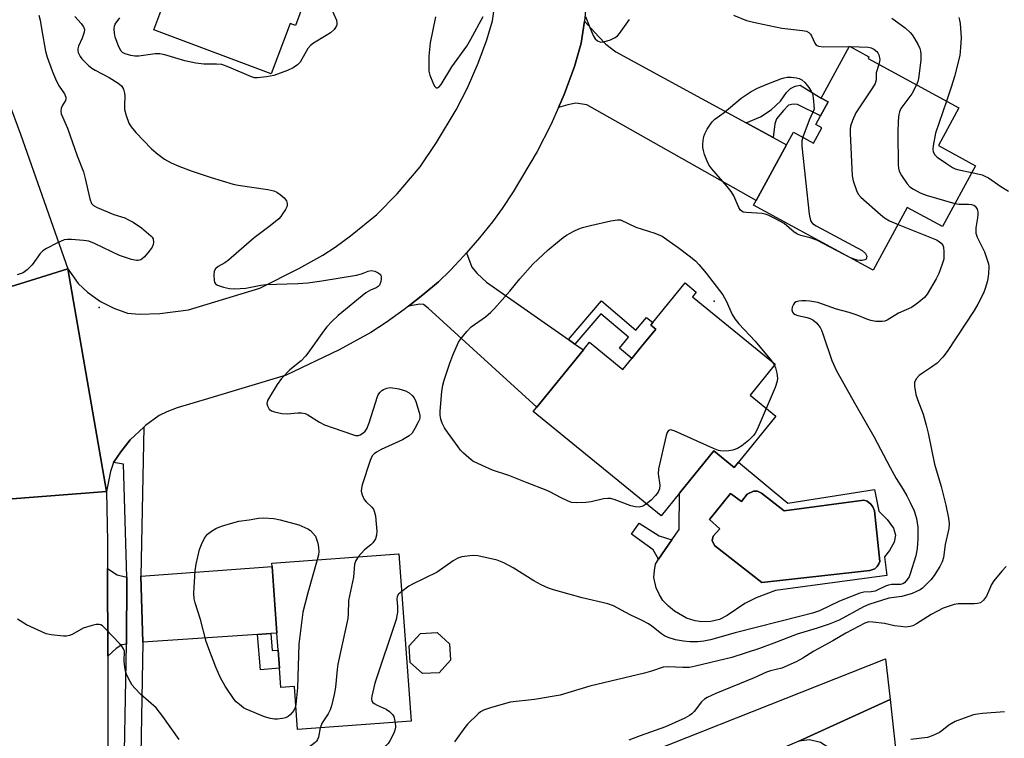
# Model space of a CAD drawing. Units: inches. Extents: x 1339762 to 1345762, y 533445 to 537445.
# Drawn here: x 1340920 to 1341194, y 534273 to 534473 of the extents above; entities that cross this region are included whole.
import ezdxf

# ---------------------------------------------------------------- set-up
doc = ezdxf.new("R2010")
doc.units = ezdxf.units.IN
doc.header["$MEASUREMENT"] = 0
for name, color, linetype in [('BLDG-Footprint', 5, 'Continuous'), ('CULTRL-Pad', 6, 'Continuous'), ('CULTRL-Swimming Pool in Ground', 4, 'Continuous'), ('ELEV-Spot Elevation', 7, 'Continuous'), ('TRANS-Driveway', 251, 'Continuous'), ('TRANS-Non Street Sidewalk', 7, 'Continuous'), ('TRANS-Road', 130, 'Continuous'), ('TRANS-Street Sidewalk', 7, 'Continuous'), ('Undefined', 1, 'Continuous')]:
    doc.layers.add(name, color=color, linetype=linetype)

msp = doc.modelspace()

# ---------------------------------------------------------------- linework, layer by layer
at = {"layer": 'BLDG-Footprint'}
for points, elevation in [([(1341008.55, 534517.58), (1341002.42, 534501.24), (1341005.55, 534500.07), (1341000.47, 534486.53), (1341001.95, 534485.98), (1341000.67, 534482.56), (1341000.13, 534481.12), (1340998.9, 534477.84), (1340997.75, 534474.78), (1340996.52, 534471.5), (1340995.04, 534472.05), (1340989.79, 534458.06), (1340957.11, 534470.33), (1340963.53, 534487.46), (1340966.03, 534486.53), (1340966.72, 534488.35), (1340972.99, 534505.08), (1340975.18, 534510.92), (1340976.87, 534510.28), (1340984.05, 534529.42), (1341009.42, 534519.9)], 364.52), ([(1341181.09, 534448.55), (1341175.39, 534438.08), (1341185.7, 534432.46), (1341176.49, 534415.56), (1341166.71, 534420.88), (1341157.2, 534403.41), (1341123.97, 534421.51), (1341124.67, 534422.79), (1341133.12, 534438.31), (1341135.03, 534441.82), (1341140.63, 534438.77), (1341142.97, 534443.06), (1341141.26, 534443.99), (1341142.57, 534446.38), (1341144.69, 534450.28), (1341142.8, 534451.3), (1341150.66, 534465.73), (1341156.06, 534462.79), (1341155.81, 534462.32)], 361.72), ([(1341130, 534377.26), (1341122.97, 534368.63), (1341130.17, 534362.76), (1341119.72, 534349.93), (1341118.55, 534348.5), (1341112.92, 534353.08), (1341103.35, 534341.34), (1341098.22, 534335.04), (1341062.62, 534364.03), (1341063.66, 534365.3), (1341076.61, 534381.2), (1341078.35, 534383.35), (1341087.62, 534375.8), (1341090.11, 534378.85), (1341092.69, 534382.02), (1341094.07, 534383.72), (1341096.76, 534387.02), (1341095.42, 534388.11), (1341095.97, 534388.79), (1341104.96, 534399.83), (1341108.03, 534397.32), (1341106.96, 534396.01)], 364.64), ([(1341025.3, 534324.43), (1341028.72, 534277.85), (1340997.14, 534275.53), (1340996.26, 534287.51), (1340992.48, 534287.23), (1340992.09, 534292.59), (1340991.72, 534297.62), (1340991.37, 534302.38), (1340990.01, 534320.88), (1340989.94, 534321.83)], 363.87), ([(1341036.51, 534291.36), (1341031.88, 534291.11), (1341028.43, 534294.21), (1341028.19, 534298.84), (1341031.28, 534302.29), (1341035.91, 534302.54), (1341039.36, 534299.44), (1341039.61, 534294.81)], 360.86)]:
    msp.add_lwpolyline(points, close=True, dxfattribs=dict(at, elevation=elevation))
at = {"layer": 'CULTRL-Pad'}
for points in [[(1341112.92, 534353.08, 0), (1341118.55, 534348.5, 0), (1341119.72, 534349.93, 0), (1341133.5, 534338.56, 0), (1341157.56, 534342.32, 0), (1341158.81, 534336.34, 0), (1341161.13, 534333.97, 0), (1341162.9, 534331.59, 0), (1341163.43, 534329.62, 0), (1341163.08, 534327.68, 0), (1341161.72, 534325.37, 0), (1341160.39, 534323.65, 0), (1341161, 534318.41, 0), (1341130.03, 534314.22, 0), (1341124.71, 534312.18, 0), (1341121.5, 534310.65, 0), (1341116.57, 534307.32, 0), (1341114.49, 534306.21, 0), (1341112.07, 534305.66, 0), (1341109.57, 534305.48, 0), (1341107.73, 534305.76, 0), (1341105.28, 534306.5, 0), (1341101.99, 534308.45, 0), (1341100.27, 534309.87, 0), (1341098.74, 534311.46, 0), (1341097.79, 534313.01, 0), (1341096.86, 534315.03, 0), (1341096.19, 534317.88, 0), (1341096.36, 534319.82, 0), (1341096.71, 534321.57, 0), (1341097.48, 534323, 0), (1341101.23, 534328.32, 0), (1341103.26, 534331.2, 0), (1341103.35, 534341.34, 0)], [(1341126.15, 534341.33, 0), (1341125.06, 534341.88, 0), (1341123.89, 534341.91, 0), (1341122.21, 534341.1, 0), (1341120.57, 534339.06, 0), (1341117.58, 534341.25, 0), (1341111.66, 534334, 0), (1341114.56, 534331.38, 0), (1341112.76, 534329.33, 0), (1341112.46, 534328.14, 0), (1341113.13, 534326.75, 0), (1341126.23, 534316.51, 0), (1341156.26, 534319.81, 0), (1341157.72, 534320.31, 0), (1341158.35, 534320.95, 0), (1341158.8, 534321.63, 0), (1341159.05, 534322.28, 0), (1341157.57, 534336.38, 0), (1341157.15, 534337.54, 0), (1341156.58, 534338.25, 0), (1341155.56, 534339.11, 0), (1341154.65, 534339.4, 0), (1341132.47, 534336.39, 0)]]:
    msp.add_polyline3d(points, close=True, dxfattribs=at)
at = {"layer": 'CULTRL-Swimming Pool in Ground'}
msp.add_lwpolyline([(1341126.15, 534341.33), (1341132.47, 534336.39), (1341154.65, 534339.4), (1341155.56, 534339.11), (1341156.58, 534338.25), (1341157.15, 534337.54), (1341157.57, 534336.38), (1341159.05, 534322.28), (1341158.8, 534321.63), (1341158.35, 534320.95), (1341157.72, 534320.31), (1341156.26, 534319.81), (1341126.23, 534316.51), (1341113.13, 534326.75), (1341112.46, 534328.14), (1341112.76, 534329.33), (1341114.56, 534331.38), (1341111.66, 534334), (1341117.58, 534341.25), (1341120.57, 534339.06), (1341122.21, 534341.1), (1341123.89, 534341.91), (1341125.06, 534341.88)], close=True, dxfattribs=at)
at = {"layer": 'ELEV-Spot Elevation'}
for p in [(1340941.93, 534392.98), (1341113.04, 534394.78)]:
    msp.add_point(p, dxfattribs=at)
at = {"layer": 'TRANS-Driveway'}
for points in [[(1341121.91, 534444.41), (1341129.39, 534440.34), (1341133.12, 534438.31), (1341124.67, 534422.79), (1341077.54, 534449.39), (1341074.5, 534449.91), (1341072.27, 534449.4), (1341069.65, 534448.66), (1341071.26, 534452.33), (1341074.17, 534460.13), (1341076.03, 534466.57), (1341076.97, 534472.74), (1341080.8, 534468.41), (1341082.87, 534466.26), (1341085.62, 534464.18)], [(1341072.48, 534384.08), (1341074.28, 534382.83), (1341076.61, 534381.2), (1341063.66, 534365.3), (1341033.44, 534392.87), (1341032.16, 534393.8), (1341031.16, 534393.95), (1341028, 534393.41), (1341031.97, 534396.5), (1341036.32, 534400.16), (1341039.53, 534403.27), (1341043.39, 534407.4), (1341044.11, 534408.22), (1341045.55, 534404.26), (1341047.03, 534402.49), (1341049.63, 534400.03)], [(1340949.58, 534317.92), (1340949.52, 534299.32), (1340948.27, 534299.08), (1340946.7, 534298.09), (1340944.3, 534296), (1340944.28, 534320.36), (1340946.97, 534318.62)], [(1340989.71, 534302.27), (1340985.97, 534302.02), (1340954.06, 534299.85), (1340953.51, 534318.2), (1340990.01, 534320.88), (1340991.37, 534302.38)], [(1341168.64, 534222.58), (1341169.68, 534213.11), (1341171.87, 534193.11), (1341153.87, 534191.35), (1341153.74, 534192.75), (1341153.54, 534194.89), (1341146.76, 534267.64), (1341144.89, 534270.49), (1341142.53, 534271.93), (1341139.51, 534272.71), (1341136.51, 534272.31), (1341161.91, 534283.89)]]:
    msp.add_lwpolyline(points, close=True, dxfattribs=at)
at = {"layer": 'TRANS-Non Street Sidewalk'}
for points in [[(1341129.39, 534440.34), (1341121.91, 534444.41), (1341125.92, 534446.05), (1341128.87, 534448.05), (1341131.43, 534450.48), (1341133.08, 534452.81), (1341134.2, 534453.96), (1341135.49, 534454.62), (1341136.89, 534454.85), (1341142.8, 534451.3), (1341144.69, 534450.28), (1341142.57, 534446.38), (1341136.19, 534449.55), (1341135.01, 534449.65), (1341133.71, 534449.31), (1341132.27, 534447.84), (1341130.35, 534445.55), (1341129.84, 534444.14)], [(1341074.28, 534382.83), (1341072.48, 534384.08), (1341081.65, 534394.84), (1341091.23, 534386.68), (1341094.18, 534390.26), (1341095.97, 534388.79), (1341095.42, 534388.11), (1341096.76, 534387.02), (1341094.07, 534383.72), (1341092.69, 534382.02), (1341090.11, 534378.85), (1341086.65, 534381.7), (1341089.13, 534384.71), (1341081.46, 534391.25)], [(1341101.23, 534328.32), (1341097.48, 534323), (1341096.04, 534325.53), (1341089.97, 534329.89), (1341092.15, 534333.02), (1341097.74, 534329.42)], [(1340985.97, 534302.02), (1340989.71, 534302.27), (1340990.05, 534297.5), (1340991.72, 534297.62), (1340992.09, 534292.59), (1340986.82, 534292.15)]]:
    msp.add_lwpolyline(points, close=True, dxfattribs=at)
at = {"layer": 'TRANS-Road'}
for points in [[(1341078.14, 534485.37), (1341076.97, 534472.74), (1341076.03, 534466.57), (1341074.17, 534460.13), (1341071.26, 534452.33), (1341069.65, 534448.66), (1341067.56, 534443.87), (1341063.8, 534436.43), (1341057.11, 534425.25), (1341054.01, 534420.53), (1341051.36, 534416.86), (1341047.76, 534412.41), (1341044.11, 534408.22), (1341043.39, 534407.4), (1341039.53, 534403.27), (1341036.32, 534400.16), (1341031.97, 534396.5), (1341028, 534393.41), (1341026.74, 534392.44), (1341021.78, 534388.85), (1341017.46, 534386.02), (1341008.68, 534381.27), (1340993.91, 534374.19), (1340972.09, 534367.62), (1340963.66, 534365.09), (1340960.79, 534364), (1340958.64, 534362.94), (1340954.82, 534360.14), (1340954.35, 534359.7), (1340950.59, 534356.18), (1340947.91, 534352.88), (1340945.94, 534349.85), (1340945.11, 534347.41), (1340943.99, 534341.8), (1340933.2, 534403.75), (1340936.1, 534399.68), (1340938.7, 534397.29), (1340942.34, 534394.67), (1340945.97, 534392.8), (1340949.82, 534391.44), (1340953.17, 534391.13), (1340958.76, 534391.34), (1340966.75, 534392.38), (1340986.63, 534398.37), (1340997.44, 534403.84), (1341004.11, 534407.57), (1341007.53, 534409.83), (1341011.81, 534412.93), (1341019.2, 534418.89), (1341024.84, 534424.65), (1341031.18, 534432.18), (1341035.8, 534438.92), (1341041.26, 534448.04), (1341044.34, 534454.12), (1341047.33, 534460.97), (1341049.77, 534467.49), (1341051.32, 534472.84), (1341052.1, 534477.93)], [(1340916.57, 534450.53), (1340920.09, 534441.23), (1340933.2, 534403.75), (1340906.7, 534395.51)], [(1340916.51, 534339.64), (1340943.99, 534341.8), (1340944.28, 534327.79), (1340944.28, 534320.36), (1340944.3, 534296), (1340944.31, 534266.87), (1340943.35, 534211.03), (1340942.97, 534189.24), (1340942.24, 534147.05), (1340942.73, 534074.64), (1340943.68, 534072.93), (1340944.63, 534071.21), (1340946.05, 534068.98), (1340948.03, 534066.72), (1340951.25, 534063.66), (1340952.8, 534062.5), (1340954.64, 534061.38), (1340958.46, 534059.41), (1340962.27, 534057.44), (1340903.23, 534048.89)]]:
    msp.add_lwpolyline(points, dxfattribs=at)
for points in [[(1340943.99, 534341.8), (1340916.51, 534339.64), (1340916.14, 534344.43), (1340914.48, 534360.78), (1340913.51, 534367.71), (1340911.33, 534377.55), (1340906.96, 534394.67), (1340906.7, 534395.51), (1340933.2, 534403.75)], [(1341161.91, 534283.89), (1341136.51, 534272.31), (1341080.2, 534248.15), (1341052.72, 534239.42), (1341047.65, 534237.81), (1341042.81, 534234.96), (1341014.32, 534218), (1340952.39, 534196.18), (1340951.3, 534195.62), (1340947.08, 534193.46), (1340946.53, 534193.03), (1340945.01, 534191.85), (1340942.97, 534189.24), (1340943.35, 534211.03), (1340944.86, 534209.66), (1340945.82, 534209.29), (1340946.63, 534208.97), (1340947.89, 534209.49), (1340952.46, 534211.35), (1341068.4, 534258.66), (1341160.67, 534295.24)]]:
    msp.add_lwpolyline(points, close=True, dxfattribs=at)
at = {"layer": 'TRANS-Street Sidewalk'}
msp.add_lwpolyline([(1340953.51, 534318.2), (1340954.06, 534299.85), (1340952.46, 534211.35), (1340947.89, 534209.49), (1340949.52, 534299.32), (1340949.58, 534317.92), (1340948.73, 534349.4), (1340945.94, 534349.85), (1340947.91, 534352.88), (1340950.59, 534356.18), (1340954.35, 534359.7)], close=True, dxfattribs=at)
at = {"layer": 'Undefined'}
for p, q in [((1341150.6, 534465.62, 362), (1341150.86, 534465.62, 362)), ((1341128.93, 534378.13, 364), (1341129.73, 534376.93, 364)), ((1341002.54, 534322.76, 366), (1341000, 534313.59, 366))]:
    msp.add_line(p, q, dxfattribs=at)
for points, elevation in [([(1341006.31, 534476.72), (1341007.9, 534472.98), (1341008.07, 534472.18), (1341008.03, 534471.71), (1341007.89, 534471.26), (1341007.27, 534470.41), (1341006.23, 534469.48), (1341005.04, 534468.68), (1341001.54, 534466.6), (1341000.69, 534465.93), (1341000, 534465.11)], 364), ([(1340925.13, 534474.38), (1340925.49, 534473.02), (1340925.94, 534470.11), (1340927.01, 534464.39), (1340927.47, 534462.69), (1340928.81, 534458.88), (1340929.98, 534456.17), (1340930.79, 534454.65), (1340932.3, 534452.44), (1340932.68, 534451.54), (1340932.67, 534451.08), (1340932.53, 534450.64), (1340931.66, 534449.12), (1340931.36, 534448.41), (1340931.24, 534447.66), (1340931.34, 534446.91), (1340933.12, 534442.9), (1340935.84, 534435.24), (1340937.55, 534430.73), (1340938.05, 534428.87), (1340939.33, 534423.22), (1340939.8, 534421.92), (1340940.36, 534421.36), (1340941.36, 534420.83), (1340946.04, 534418.93), (1340949.05, 534417.93), (1340950.13, 534417.43), (1340951.38, 534416.72), (1340953.7, 534415.14), (1340956.34, 534412.96), (1340956.69, 534412.55), (1340956.92, 534412.1), (1340957.06, 534411.09), (1340956.98, 534410.58), (1340956.64, 534409.84), (1340955.81, 534408.66), (1340954.54, 534407.08), (1340953.91, 534406.53), (1340953.49, 534406.31), (1340952.79, 534406.11), (1340952.28, 534406.1), (1340950.9, 534406.4), (1340947.6, 534407.5), (1340940.65, 534410.81), (1340939.02, 534411.45), (1340937.55, 534411.68), (1340934.27, 534411.96), (1340933.08, 534411.98), (1340932.23, 534411.85), (1340930.13, 534410.91), (1340927.27, 534409.43), (1340926.3, 534408.82), (1340925.51, 534408.01), (1340923.31, 534404.9), (1340921.88, 534403.47), (1340920.75, 534402.63), (1340919.95, 534402.34), (1340919.11, 534402.14)], 366), ([(1340935.13, 534474), (1340936.94, 534472.03), (1340937.61, 534471.12), (1340937.82, 534470.39), (1340937.71, 534469.6), (1340937.17, 534467.97), (1340936.17, 534465.72), (1340935.96, 534465.01), (1340935.96, 534464.51), (1340936.07, 534464.03), (1340936.65, 534462.87), (1340937.13, 534462.2), (1340937.92, 534461.35), (1340938.96, 534460.34), (1340939.85, 534459.63), (1340940.82, 534459.03), (1340944.7, 534457.07), (1340947.23, 534455.48), (1340948.1, 534454.73), (1340948.66, 534453.78), (1340948.99, 534452.71), (1340949.06, 534451.87), (1340948.95, 534449.28), (1340948.99, 534448.14), (1340949.4, 534446.46), (1340950.2, 534444.29), (1340950.82, 534443.3), (1340952.15, 534441.71), (1340956.46, 534437.21), (1340958.22, 534435.67), (1340960.08, 534434.27), (1340961.91, 534433.31), (1340964.05, 534432.38), (1340967.55, 534431.08), (1340973.04, 534429.2), (1340979.21, 534427.37), (1340980.61, 534427.06), (1340988.84, 534425.81), (1340990.55, 534425.46), (1340991.33, 534425.13), (1340992.26, 534424.47), (1340993.34, 534423.52), (1340994.04, 534422.68), (1340994.26, 534422), (1340994.24, 534421.52), (1340994.09, 534421.02), (1340993.72, 534420.27), (1340992.96, 534419.05), (1340992.46, 534418.36), (1340991.88, 534417.73), (1340989.5, 534415.74), (1340985.01, 534412.42), (1340977.86, 534406.14), (1340976.92, 534405.46), (1340975.02, 534404.42), (1340974.28, 534403.74), (1340973.93, 534403.08), (1340973.81, 534401.98), (1340973.9, 534400.57), (1340974.02, 534400.05), (1340974.25, 534399.62), (1340974.85, 534399.2), (1340976.48, 534398.69), (1340978.2, 534398.33), (1340979.61, 534398.25), (1340982.75, 534398.43), (1340986.85, 534399.24), (1340988.28, 534399.45), (1340997.15, 534399.7), (1341000, 534399.92)], 364), ([(1341000, 534465.11), (1340997.88, 534461.32), (1340997.12, 534460.53), (1340995.92, 534459.7), (1340994.35, 534458.95), (1340990.49, 534457.59), (1340988.51, 534457.2), (1340985.94, 534456.9), (1340985.15, 534456.95), (1340984.33, 534457.19), (1340977.95, 534459.94), (1340976.05, 534460.61), (1340974.61, 534460.75), (1340971.06, 534460.75), (1340968.81, 534461.04), (1340965.72, 534461.68), (1340960.16, 534463.3), (1340958.83, 534463.58), (1340957.54, 534463.57), (1340952.98, 534462.97), (1340951.81, 534462.97), (1340950.72, 534463.18), (1340949.12, 534463.64), (1340948.41, 534463.99), (1340948.04, 534464.33), (1340947.4, 534465.55), (1340946.42, 534468.29), (1340946.17, 534469.41), (1340946.14, 534470.53), (1340946.23, 534471.34), (1340946.39, 534471.85), (1340947.69, 534473.66)], 364), ([(1341035.52, 534473.94), (1341033.98, 534466.68), (1341033.59, 534462.92), (1341033.58, 534460.28), (1341033.66, 534458.82), (1341033.93, 534457.68), (1341034.74, 534455.59), (1341035.22, 534454.61), (1341035.67, 534454.18), (1341036.01, 534454.19), (1341036.38, 534454.37), (1341037.06, 534455.1), (1341040, 534460), (1341044.19, 534465.74), (1341045.34, 534467.67), (1341048.75, 534474.05)], 362), ([(1341077.21, 534474.01), (1341078.21, 534471.42), (1341079.36, 534468.75), (1341079.92, 534467.76), (1341080.56, 534467.19), (1341081.5, 534466.88), (1341082.29, 534466.91), (1341084.2, 534467.51), (1341085.45, 534468.14), (1341086.06, 534468.64), (1341086.63, 534469.24), (1341089.47, 534473.14)], 362), ([(1341118.35, 534474.35), (1341122.02, 534472.9), (1341124.76, 534472.23), (1341131.78, 534470.78), (1341137.58, 534470.15), (1341138.68, 534469.9), (1341139.31, 534469.55), (1341139.81, 534469.07), (1341140.09, 534468.6), (1341140.95, 534466.55), (1341141.4, 534466.01), (1341141.99, 534465.73), (1341143.42, 534465.6), (1341150.6, 534465.62)], 362), ([(1341162.45, 534473.52), (1341166.1, 534470.86), (1341167.52, 534469.52), (1341168.06, 534468.88), (1341168.7, 534467.92), (1341169.71, 534466.15), (1341170.2, 534465.11), (1341170.42, 534464.33), (1341170.52, 534463.55), (1341170.5, 534461.89), (1341169.8, 534456.71), (1341169.61, 534455.88), (1341169.28, 534454.98)], 360), ([(1341181.01, 534473.7), (1341181.27, 534472.94), (1341181.42, 534472.09), (1341181.68, 534468.03), (1341181.54, 534465.42), (1341181.31, 534463.11), (1341179.85, 534457.31), (1341179.04, 534454.62), (1341177.6, 534450.45)], 358), ([(1341150.86, 534465.62), (1341155.86, 534465.48), (1341156.69, 534465.3), (1341157.4, 534464.94), (1341158.21, 534464.26), (1341158.53, 534463.85), (1341158.76, 534463.37), (1341159.03, 534462.03), (1341159.02, 534461.49), (1341158.84, 534460.67)], 362), ([(1341158.84, 534460.67), (1341158.06, 534458.31), (1341158.04, 534456.4), (1341157.8, 534455.4), (1341157.08, 534454.12), (1341152.41, 534447.17), (1341151.47, 534445.09), (1341150.95, 534443.49), (1341150.84, 534442.64), (1341150.84, 534441.47), (1341151.38, 534429.65), (1341151.67, 534428.25), (1341152.6, 534425.58), (1341153.06, 534424.56), (1341153.76, 534423.68), (1341159.22, 534418.87), (1341160.35, 534417.96), (1341161.77, 534417.15), (1341164.13, 534416.14)], 362), ([(1341150.87, 534406.86), (1341141.51, 534411.74), (1341139.68, 534412.37), (1341137.12, 534413.04), (1341136.19, 534413.43), (1341135.28, 534414.02), (1341132.43, 534416.35), (1341130.1, 534417.68), (1341127.97, 534418.75), (1341127.15, 534419.01), (1341126.33, 534419.14), (1341121.86, 534419.43), (1341121.1, 534419.59), (1341120.69, 534419.81), (1341120.35, 534420.13), (1341119.9, 534420.84), (1341118.44, 534424.05), (1341117.72, 534425.32), (1341116.62, 534426.7), (1341112.38, 534431.56), (1341111.54, 534432.69), (1341111.05, 534433.72), (1341110.35, 534435.6), (1341110.01, 534436.69), (1341109.83, 534437.51), (1341109.81, 534438.34), (1341109.92, 534439.46), (1341110.1, 534440.56), (1341110.36, 534441.36), (1341111.03, 534442.61), (1341111.96, 534444.06), (1341112.48, 534444.73), (1341113.19, 534445.4), (1341115.74, 534447.31), (1341120.55, 534451.29), (1341123.26, 534453.15), (1341125.06, 534454.05), (1341127.44, 534455.1), (1341131.58, 534456.67), (1341132.42, 534456.94), (1341133.27, 534457.09), (1341134.42, 534457.11), (1341135.85, 534456.96), (1341136.65, 534456.72), (1341137.35, 534456.33), (1341138.21, 534455.59), (1341139.35, 534454.21), (1341140, 534453.23), (1341140.3, 534452.45), (1341140.5, 534451.35), (1341140.84, 534448.24), (1341139.42, 534445.16), (1341137.62, 534440.41)], 364), ([(1341169.28, 534454.98), (1341167.97, 534452.48), (1341164.96, 534448.36), (1341164.54, 534447.47), (1341164.34, 534446.73), (1341164.17, 534444.96), (1341164.05, 534441.66), (1341164.2, 534432.68), (1341164.25, 534431.8), (1341164.42, 534430.95), (1341165.06, 534429.72), (1341166.71, 534427.41), (1341167.46, 534426.58), (1341168.43, 534425.92), (1341170.27, 534424.95), (1341171.92, 534424.27), (1341179.98, 534421.96)], 360), ([(1341177.6, 534450.45), (1341174.53, 534441.54), (1341173.9, 534437.99), (1341173.83, 534437.11), (1341173.95, 534436.32), (1341174.41, 534435.47), (1341175.01, 534434.89), (1341177.62, 534433.07), (1341179.32, 534431.99), (1341180.05, 534431.64), (1341181.06, 534431.31), (1341184.66, 534430.55)], 358), ([(1341137.62, 534440.41), (1341137.38, 534439.42), (1341137.39, 534437.95), (1341139.46, 534418.96), (1341139.8, 534417.25), (1341140.04, 534416.79), (1341140.39, 534416.41), (1341141.36, 534415.76), (1341154.12, 534408.85), (1341155.08, 534408.08), (1341155.31, 534407.69), (1341155.42, 534407.26), (1341155.41, 534406.85), (1341155.26, 534406.5), (1341154.9, 534406.25), (1341154.13, 534406.06), (1341153.56, 534406.05), (1341152.81, 534406.15), (1341150.87, 534406.86)], 364), ([(1341184.66, 534430.55), (1341187.5, 534429.9), (1341188.3, 534429.59), (1341189.34, 534429.07), (1341192.7, 534426.66), (1341194.89, 534425.35)], 358), ([(1341179.98, 534421.96), (1341181.04, 534421.8), (1341183.71, 534421.8), (1341184.56, 534421.7), (1341185.21, 534421.46), (1341185.58, 534421.2), (1341186.11, 534420.4), (1341186.32, 534419.68), (1341186.35, 534418.85), (1341186.26, 534418), (1341185.74, 534415.19), (1341185.79, 534413.73), (1341186.11, 534412.63), (1341188.16, 534408.52), (1341189.07, 534405.99), (1341189.27, 534405.17), (1341189.35, 534404.4), (1341189.26, 534402.42), (1341189.03, 534400.46), (1341188.42, 534398.29), (1341187.89, 534396.97), (1341186.37, 534393.91), (1341185.32, 534392.15), (1341177.85, 534380.74), (1341176.62, 534379.18), (1341175.05, 534377.53), (1341173.48, 534376.4), (1341170.9, 534374.78), (1341170.03, 534374.09), (1341169.27, 534373.22), (1341168.76, 534372.26), (1341168.71, 534371.14), (1341169.11, 534368.8), (1341169.56, 534367.41), (1341171.15, 534363.32), (1341172.01, 534360.3), (1341172.54, 534358.05), (1341174.28, 534349.43), (1341176.1, 534343.21), (1341177.42, 534337.98), (1341178.13, 534334.37), (1341178.33, 534332.83), (1341178.24, 534331.51), (1341177.24, 534327.04), (1341176.76, 534323.46), (1341176.43, 534322.18), (1341175.79, 534320.89), (1341174.16, 534318.39), (1341173.23, 534317.24), (1341171.82, 534315.74), (1341170.96, 534314.94), (1341170.28, 534314.45), (1341169.32, 534313.93), (1341168.03, 534313.38), (1341165.17, 534312.56), (1341161.62, 534312.13), (1341156.06, 534310.36), (1341154.49, 534309.67), (1341147.73, 534306.03), (1341145.01, 534304.89), (1341141.65, 534303.72), (1341136.05, 534302.05), (1341129.55, 534299.55), (1341125.61, 534298.12), (1341117.94, 534295.6), (1341107.8, 534293.2), (1341106.09, 534292.85), (1341104.31, 534292.77), (1341100.23, 534293.02), (1341098.84, 534292.89), (1341095.59, 534291.79), (1341093.61, 534291.25), (1341078.41, 534287.62), (1341070.15, 534285.12), (1341063.02, 534283.95), (1341056.21, 534283.15), (1341050.77, 534281.58), (1341048.8, 534280.92), (1341048.04, 534280.51), (1341047.36, 534279.95), (1341044.4, 534277.02), (1341043.67, 534276.11), (1341040.81, 534272.12)], 360), ([(1341094.17, 534338.34), (1341093.37, 534337.81), (1341092.88, 534337.6), (1341092.14, 534337.46), (1341091.1, 534337.51), (1341089.78, 534337.83), (1341085.21, 534339.59), (1341084.17, 534339.81), (1341083.39, 534339.88), (1341082.23, 534339.74), (1341078.75, 534338.95), (1341077.3, 534338.7), (1341074.68, 534338.6), (1341073.28, 534338.78), (1341072.22, 534339.17), (1341070.42, 534340.01), (1341067.29, 534341.71), (1341066.22, 534342.19), (1341061, 534344.2), (1341055.88, 534346.29), (1341051.38, 534347.72), (1341048.47, 534348.99), (1341045.89, 534350.27), (1341044.75, 534351.14), (1341043.25, 534352.49), (1341042.46, 534353.32), (1341041.74, 534354.25), (1341038.8, 534358.28), (1341037.99, 534359.51), (1341037.35, 534360.83), (1341036.97, 534361.94), (1341036.81, 534363.03), (1341036.78, 534364.14), (1341037.27, 534369.64), (1341037.51, 534371.36), (1341037.89, 534372.78), (1341039.44, 534377.56), (1341040.29, 534379.78), (1341041.9, 534383.33), (1341042.53, 534384.32), (1341044.21, 534386.36), (1341045.43, 534387.59), (1341049.38, 534390.38), (1341050.91, 534391.73), (1341051.93, 534392.77), (1341056.19, 534397.58), (1341058.97, 534401.02), (1341062.51, 534405.08), (1341066.8, 534409.1), (1341070.98, 534412.48), (1341071.96, 534413.13), (1341074, 534414.24), (1341075.31, 534414.87), (1341076.39, 534415.26), (1341078.6, 534415.86), (1341084.29, 534417.12), (1341086.1, 534417.42), (1341086.94, 534417.45), (1341091.22, 534415.41), (1341096.49, 534413.74), (1341098.51, 534412.86), (1341099.86, 534411.98), (1341102.99, 534409.7), (1341106.03, 534407.42), (1341107.8, 534405.98), (1341108.75, 534404.98), (1341110.77, 534402.57), (1341115.39, 534396.51), (1341116.34, 534394.86), (1341117.99, 534391.1), (1341118.7, 534389.84), (1341119.86, 534388.49), (1341124.41, 534383.65), (1341128.93, 534378.13)], 364), ([(1341164.13, 534416.14), (1341174.85, 534411.81), (1341175.58, 534411.39), (1341176.17, 534410.91), (1341176.61, 534410.34), (1341176.78, 534409.84), (1341176.92, 534408.47), (1341176.84, 534406.48), (1341176.45, 534405.08), (1341175.48, 534402.48), (1341174.7, 534400.98), (1341172.23, 534396.71), (1341171.5, 534395.84), (1341169.96, 534394.53), (1341168.82, 534393.65), (1341167.85, 534393.04), (1341164.23, 534391.43), (1341161.14, 534389.5), (1341160.46, 534389.21), (1341159.68, 534389.07), (1341157.98, 534389.13), (1341156.58, 534389.36), (1341155.48, 534389.75), (1341152.77, 534390.89), (1341150.55, 534391.65), (1341147.05, 534392.58), (1341141.81, 534394.36), (1341139.6, 534394.78), (1341138.49, 534394.87), (1341137.36, 534394.86), (1341136.54, 534394.78), (1341135.79, 534394.58), (1341135.38, 534394.3), (1341135.07, 534393.88), (1341134.72, 534393.13), (1341134.56, 534392.36), (1341134.77, 534391.7), (1341135.08, 534391.34), (1341135.49, 534391.05), (1341136.27, 534390.78), (1341138.84, 534390.25), (1341139.66, 534389.97), (1341140.42, 534389.6), (1341141.43, 534388.72), (1341142.44, 534387.45), (1341142.83, 534386.7), (1341143.35, 534385.38), (1341145.75, 534378.3), (1341147.05, 534375.36), (1341152.4, 534365.85), (1341157.45, 534357.12), (1341161.96, 534348.44), (1341163.65, 534345.45), (1341165.54, 534342.39), (1341166.56, 534340.58), (1341167.51, 534338.74), (1341168.58, 534336.4), (1341169.27, 534334.31), (1341169.61, 534331.91), (1341169.67, 534328.57), (1341169.44, 534325.92), (1341169.05, 534323.9), (1341167.54, 534318.85), (1341167.2, 534318.07), (1341166.77, 534317.37), (1341165.9, 534316.38), (1341165.5, 534316.14), (1341164.83, 534315.95), (1341162.28, 534315.87), (1341161.45, 534315.76), (1341160.64, 534315.47), (1341158.55, 534314.41), (1341157.75, 534314.1), (1341156.65, 534313.9), (1341154.66, 534313.77), (1341153.55, 534313.51), (1341147.87, 534311.26), (1341142.3, 534308.58), (1341140.33, 534307.9), (1341137.06, 534307.12), (1341118.8, 534302.42), (1341112, 534300.5), (1341110.08, 534300.11), (1341108.42, 534299.96), (1341106.19, 534299.97), (1341104.5, 534300.15), (1341102.27, 534300.55), (1341100.17, 534301.16), (1341099.21, 534301.61), (1341098.31, 534302.16), (1341095.68, 534304.32), (1341094.72, 534304.99), (1341092.96, 534305.91), (1341089.62, 534307.47), (1341085.02, 534309.98), (1341083.43, 534310.5), (1341076.27, 534312.23), (1341068.32, 534314.41), (1341066.92, 534314.86), (1341064.84, 534315.82), (1341062.8, 534316.89), (1341057.12, 534320.58), (1341054.53, 534321.92), (1341052.65, 534322.65), (1341047.29, 534323.87), (1341046.15, 534323.98), (1341045.02, 534323.91), (1341042.77, 534323.59), (1341041.72, 534323.27), (1341040.35, 534322.49), (1341035.95, 534319.32), (1341029.04, 534316.04), (1341028.03, 534315.42), (1341026.07, 534314)], 362), ([(1341000, 534399.92), (1341003.9, 534400.39), (1341013.47, 534402.04), (1341014.91, 534402.36), (1341016.79, 534403.09), (1341017.59, 534403.27), (1341018.61, 534403.09), (1341019.57, 534402.67), (1341020.14, 534402.23), (1341020.27, 534402.04), (1341020.39, 534401.59), (1341020.35, 534400.79), (1341020.18, 534399.97), (1341019.87, 534399.22), (1341019.56, 534398.85), (1341018.99, 534398.48), (1341017.36, 534397.86), (1341016.14, 534397.07), (1341008.41, 534390.77), (1341006.69, 534389.15), (1341005.27, 534387.61), (1341004.33, 534386.46), (1341000, 534380.26)], 364), ([(1341000, 534380.26), (1340999.3, 534379.44), (1340998.08, 534378.2), (1340994.94, 534375.63), (1340992.66, 534373.22), (1340991.47, 534371.61), (1340989.28, 534368.1), (1340988.74, 534367.09), (1340988.54, 534366.33), (1340988.71, 534365.61), (1340989.25, 534364.72), (1340989.87, 534364.23), (1340990.67, 534363.95), (1340992.73, 534363.54), (1340994.2, 534363.37), (1340997.19, 534363.7), (1340998.2, 534363.7), (1340999.24, 534363.52), (1341000, 534363.15)], 364), ([(1341129.73, 534376.93), (1341130.04, 534376.19), (1341130.38, 534374.77), (1341130.58, 534373.33), (1341130.54, 534372.51), (1341129.97, 534370.73), (1341127.5, 534364.93)], 364), ([(1341000, 534363.15), (1341003.23, 534361.06), (1341004.65, 534360.33), (1341012.43, 534357.62), (1341013.26, 534357.4), (1341014.05, 534357.36), (1341014.55, 534357.53), (1341015.26, 534357.99), (1341015.9, 534358.57), (1341016.41, 534359.26), (1341017.03, 534360.89), (1341019.31, 534368.24), (1341019.57, 534368.75), (1341020, 534369.36), (1341020.54, 534369.87), (1341020.98, 534370.16), (1341021.94, 534370.58), (1341023, 534370.7), (1341025.24, 534370.35), (1341027.16, 534369.86), (1341028.14, 534369.28), (1341029.02, 534368.52), (1341029.56, 534367.86), (1341030.04, 534366.83), (1341030.96, 534363.77), (1341031.11, 534362.94), (1341031.12, 534362.39), (1341031, 534361.86), (1341030.68, 534361.08), (1341029.73, 534359.29), (1341028.97, 534358.06), (1341028.2, 534357.28), (1341026.3, 534356.16), (1341020.34, 534353.46), (1341019.03, 534352.78), (1341018.4, 534352.29), (1341017.91, 534351.72), (1341017.29, 534350.44), (1341015.09, 534343.62), (1341014.86, 534342.77), (1341014.78, 534341.93), (1341015.04, 534340.86), (1341015.68, 534339.59), (1341016.19, 534338.94), (1341017.79, 534337.48), (1341018.22, 534336.86), (1341018.43, 534336.35), (1341018.75, 534334.99), (1341018.92, 534333.86), (1341019.15, 534330.72), (1341019.11, 534329.6), (1341018.79, 534328.6), (1341018.08, 534327.5), (1341017.49, 534326.93), (1341015.7, 534325.54), (1341013.98, 534323.6)], 364), ([(1341127.5, 534364.93), (1341124.92, 534359.05), (1341124.36, 534358.01), (1341123.93, 534357.41), (1341122.54, 534356.02), (1341120.73, 534354.51), (1341119.52, 534353.79), (1341118.21, 534353.31), (1341117.07, 534353.14), (1341115.62, 534353.04), (1341114.78, 534353.1), (1341114.21, 534353.24), (1341112.83, 534353.78), (1341101.87, 534358.68), (1341100.84, 534358.95), (1341100.33, 534358.79), (1341099.94, 534358.19), (1341099.68, 534357.39), (1341097.49, 534348.11), (1341097.44, 534346.71), (1341097.89, 534343.58), (1341097.8, 534342.52), (1341097.39, 534341.64), (1341096.71, 534340.73), (1341095.45, 534339.43), (1341094.17, 534338.34)], 364), ([(1340996.63, 534282.48), (1340996.42, 534281.66), (1340996.03, 534280.89), (1340995.16, 534279.71), (1340994.52, 534279.15), (1340993.78, 534278.82), (1340992.95, 534278.61), (1340991.54, 534278.4), (1340990.69, 534278.4), (1340989.59, 534278.58), (1340987.95, 534279.05), (1340982.85, 534281.19), (1340982.09, 534281.62), (1340980.92, 534282.5), (1340980.05, 534283.27), (1340979.47, 534283.94), (1340976.94, 534287.64), (1340975.67, 534289.97), (1340974.34, 534292.93), (1340972.43, 534297.98), (1340971.72, 534300.07), (1340970.13, 534306.16), (1340968.61, 534310.79), (1340968.34, 534311.89), (1340968.26, 534313.54), (1340968.59, 534319.71), (1340968.88, 534321.62), (1340969.87, 534325.7), (1340970.38, 534327.04), (1340971.27, 534328.8), (1340972.1, 534329.9), (1340973.19, 534330.8), (1340974.4, 534331.46), (1340975.94, 534332.11), (1340978.47, 534332.92), (1340980.76, 534333.54), (1340983.63, 534333.87), (1340986.22, 534334.4), (1340987.63, 534334.47), (1340990.52, 534334.27), (1340992.25, 534333.95), (1340997.42, 534332.56), (1341000, 534331.43)], 366), ([(1341000, 534331.43), (1341000.7, 534330.96), (1341002.06, 534329.34), (1341002.32, 534328.82), (1341002.75, 534327.42)], 366), ([(1341002.75, 534327.42), (1341002.98, 534326.21), (1341003.05, 534325.07), (1341002.91, 534324.2), (1341002.54, 534322.76)], 366), ([(1341013.98, 534323.6), (1341013.28, 534322.57), (1341012.96, 534321.53), (1341012.69, 534318), (1341011.27, 534311.44), (1341011.17, 534307.64), (1341011.05, 534306.48), (1341008.32, 534293.71), (1341008.11, 534292.26), (1341007.67, 534287.36), (1341007.32, 534285.33), (1341006.54, 534282.13), (1341006.16, 534281), (1341005.59, 534279.96), (1341003.98, 534277.44), (1341003.38, 534275.99)], 364), ([(1341194.22, 534320.89), (1341193, 534319.63), (1341190.76, 534316.93), (1341190.16, 534315.93), (1341188.73, 534312.67), (1341187.89, 534311.52), (1341187.05, 534310.83), (1341186.27, 534310.61), (1341185.42, 534310.53), (1341180.83, 534310.54), (1341179.72, 534310.32), (1341178.34, 534309.89), (1341176.72, 534309.29), (1341175.16, 534308.53), (1341173.4, 534307.54), (1341169.31, 534304.93), (1341168.3, 534304.43), (1341167.48, 534304.19), (1341166.33, 534304.07), (1341164.89, 534304.18), (1341163.16, 534304.45), (1341160.35, 534305.08), (1341157.13, 534305.47), (1341155.98, 534305.48), (1341154.87, 534305.18), (1341149.6, 534302.39), (1341145.98, 534300.19), (1341140.69, 534297.36), (1341137.62, 534295.38), (1341135.77, 534294.43), (1341131.83, 534292.64), (1341128.66, 534291.85), (1341127.54, 534291.48), (1341124.09, 534289.9), (1341113.5, 534285.56), (1341111.08, 534284.49), (1341110.35, 534284.03), (1341109.5, 534283.24), (1341107.4, 534280.57), (1341106.82, 534279.96), (1341106.13, 534279.44), (1341104.86, 534278.72), (1341099.47, 534276.34), (1341092.43, 534273.84), (1341089.26, 534272.56)], 358), ([(1341000, 534313.59), (1340998.57, 534308.26), (1340997.42, 534299.29), (1340997.11, 534287.13), (1340996.63, 534282.48)], 366), ([(1341026.07, 534314), (1341025.22, 534313.25), (1341024.85, 534312.58), (1341024.76, 534311.86), (1341024.87, 534309.77), (1341024.87, 534308.24), (1341024.76, 534307.22), (1341024.55, 534306.21), (1341018.62, 534288.45), (1341017.77, 534284.83), (1341017.67, 534284.09), (1341017.79, 534283.45), (1341018.04, 534283.1), (1341018.41, 534282.8), (1341019.3, 534282.29), (1341021.72, 534281.19), (1341022.65, 534280.57), (1341023.27, 534280.03), (1341023.6, 534279.61), (1341023.85, 534279.14), (1341024.28, 534277.53)], 362), ([(1340964.16, 534272.8), (1340959.68, 534279.13), (1340957.74, 534281.61), (1340953.55, 534285.34), (1340951.85, 534287.02), (1340951.07, 534287.92), (1340949.96, 534289.93), (1340949.49, 534290.99), (1340949.24, 534291.8), (1340949.05, 534292.91), (1340948.91, 534294.61), (1340948.94, 534297.34), (1340948.73, 534298.05), (1340948.26, 534298.73), (1340947.69, 534299.37), (1340943.65, 534303.62), (1340942.82, 534304.39), (1340942.38, 534304.68), (1340941.9, 534304.82), (1340941.09, 534304.77), (1340939.96, 534304.52), (1340937.44, 534303.73), (1340934.44, 534302.02), (1340933.68, 534301.68), (1340932.87, 534301.52), (1340932.03, 534301.53), (1340928.59, 534301.87), (1340927.19, 534302.22), (1340921.73, 534304.72), (1340919.17, 534306.22)], 364), ([(1341193.78, 534280.46), (1341187.64, 534280), (1341186.23, 534279.84), (1341185.1, 534279.62), (1341182.55, 534278.75), (1341180.05, 534277.77), (1341178.25, 534276.72), (1341176.36, 534275.15), (1341175.68, 534274.69), (1341173.66, 534273.75), (1341172.3, 534273.36), (1341167.68, 534272.82)], 356), ([(1341024.28, 534277.53), (1341024.37, 534276.18), (1341024.17, 534275.34), (1341023.86, 534274.5), (1341022.82, 534272.36), (1341022.31, 534271.7), (1341021.53, 534270.94), (1341020.46, 534270.09), (1341017.12, 534268.02), (1341013.37, 534265.36), (1341009.78, 534263.05), (1341000, 534256.46)], 362), ([(1341003.38, 534275.99), (1341002.97, 534273.46), (1341002.7, 534272.75), (1341002.41, 534272.32), (1341001.99, 534271.9), (1341000, 534270.4)], 364)]:
    msp.add_lwpolyline(points, dxfattribs=dict(at, elevation=elevation))

doc.saveas('drawing.dxf')
